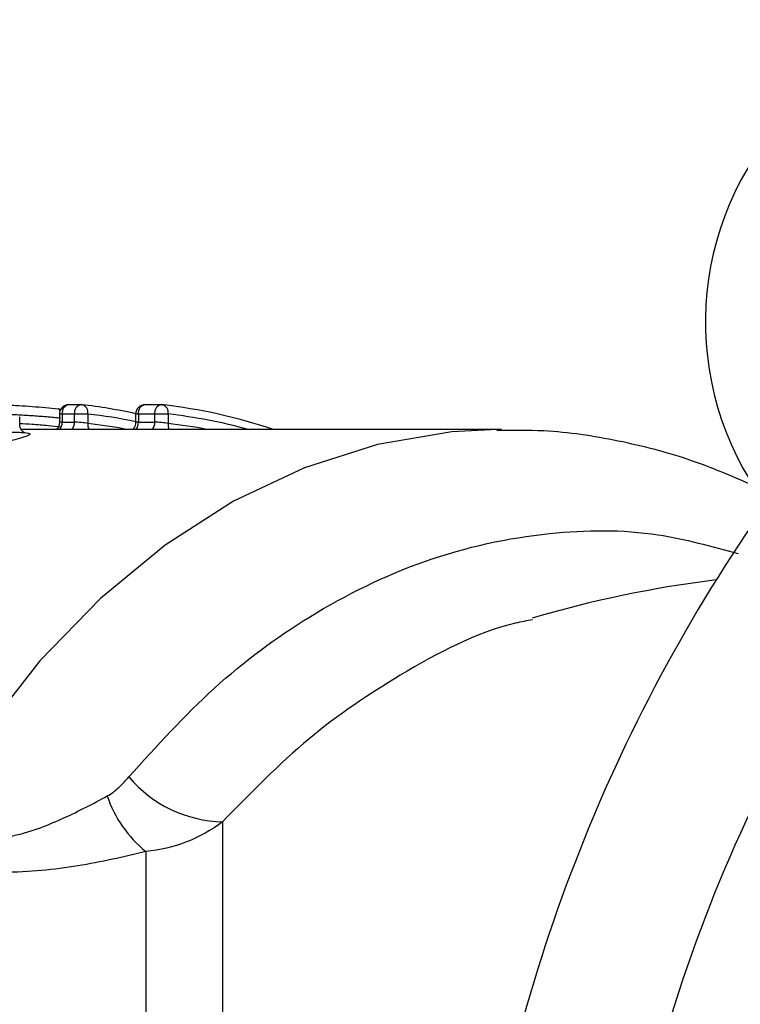
# Model space of a CAD drawing. Units: millimetres. Extents: x 153 to 253, y 90 to 263.
# Drawn here: x 193 to 201, y 116 to 126 of the extents above; entities that cross this region are included whole.
import ezdxf

# ---------------------------------------------------------------- set-up
doc = ezdxf.new("R2010")
doc.units = ezdxf.units.MM

msp = doc.modelspace()

# ---------------------------------------------------------------- linework, layer by layer
at = {"color": 7, "linetype": 'Continuous', "lineweight": 25}
for p, q in [((193.286, 121.908), (193.314, 121.904)), ((193.529, 121.953), (193.398, 121.953)), ((193.534, 121.953), (193.54, 121.953)), ((194.381, 121.953), (194.207, 121.953)), ((194.386, 121.953), (194.392, 121.953)), ((192.878, 121.738), (192.878, 121.825)), ((193.298, 121.853), (193.298, 121.764)), ((193.458, 121.853), (193.327, 121.853)), ((193.327, 121.853), (193.327, 121.768)), ((193.599, 121.853), (193.458, 121.853)), ((193.458, 121.768), (193.458, 121.853)), ((193.599, 121.853), (193.599, 121.753)), ((194.107, 121.853), (194.107, 121.764)), ((194.31, 121.853), (194.136, 121.853)), ((194.136, 121.853), (194.136, 121.768)), ((194.451, 121.853), (194.31, 121.853)), ((194.31, 121.768), (194.31, 121.853)), ((194.451, 121.853), (194.451, 121.753)), ((193.327, 121.768), (193.458, 121.768)), ((194.136, 121.768), (194.31, 121.768)), ((197.992, 121.69), (192.891, 121.69)), ((197.992, 121.69), (197.949, 121.69)), ((195.031, 117.525), (195.031, 103.855)), ((194.215, 117.208), (194.215, 104.172))]:
    msp.add_line(p, q, dxfattribs=at)
at = {"color": 8, "linetype": 'Continuous', "lineweight": 25}
for p, q in [((193.327, 121.853), (193.298, 121.853)), ((194.136, 121.853), (194.107, 121.853))]:
    msp.add_line(p, q, dxfattribs=at)
at = {"color": 7, "linetype": 'Continuous', "lineweight": 25, "flags": 128}
msp.add_lwpolyline([(193.286, 121.908), (193.293, 121.907), (193.299, 121.902), (193.304, 121.893), (193.305, 121.89)], dxfattribs=at)
at = {"color": 8, "linetype": 'Continuous', "lineweight": 25, "flags": 128}
msp.add_lwpolyline([(197.949, 121.69), (197.465, 121.665), (196.675, 121.531), (195.899, 121.284), (195.145, 120.927), (194.421, 120.462), (193.734, 119.895), (193.091, 119.232), (192.5, 118.479), (191.966, 117.645)], dxfattribs=at)
at = {"color": 7, "linetype": 'Continuous', "lineweight": 25}
for centre, radius, start, end in [((203.372, 122.827), 3.214, 55.2038, 213.9313), ((193.398, 121.853), 0.1, 90, 180), ((193.529, 121.853), 0.1, 83.466, 90), ((192.877, 116.221), 5.769, 77.6854, 83.4539), ((194.207, 121.853), 0.1, 90, 180), ((194.381, 121.853), 0.1, 83.466, 90), ((193.712, 116.122), 5.87, 71.5403, 83.3994), ((215.327, 110.69), 17.75, 143.039, 171.0962), ((215.327, 110.69), 16.25, 141.3563, 172.7788), ((201.827, 107.69), 12.5, 97.1453, 106.3085), ((195.053, 118.852), 1.327, 219.8979, 269.0394), ((195.009, 118.198), 1.268, 198.3898, 231.2731)]:
    msp.add_arc(centre, radius, start, end, dxfattribs=at)
at = {"color": 8, "linetype": 'Continuous', "lineweight": 25}
for centre, radius, start, end in [((193.286, 121.886), 0.0219, 19.9609, 89.6883), ((193.415, 121.867), 0.0884, 100.9028, 188.5685), ((193.545, 121.867), 0.0884, 100.9028, 188.5685), ((193.515, 121.871), 0.0856, 348.3307, 73.36), ((194.224, 121.867), 0.0884, 100.9028, 188.5685), ((194.397, 121.867), 0.0884, 100.9028, 188.5685), ((194.368, 121.871), 0.0856, 348.3307, 73.36), ((192.949, 116.184), 5.707, 78.2943, 83.4582), ((193.792, 116.128), 5.764, 74.814, 83.4331), ((193.209, 121.764), 0.118, 321.1254, 1.6486), ((193.341, 121.764), 0.117, 320.8071, 1.9669), ((193.72, 121.744), 0.121, 175.6497, 206.472), ((192.95, 116.141), 5.65, 79.1743, 83.4009), ((194.02, 121.764), 0.117, 320.8071, 1.9669), ((194.194, 121.764), 0.117, 320.8071, 1.9669), ((194.572, 121.744), 0.121, 175.6497, 206.472), ((193.802, 116.14), 5.651, 79.1746, 83.4006)]:
    msp.add_arc(centre, radius, start, end, dxfattribs=at)
at = {"color": 7, "linetype": 'Continuous', "lineweight": 25}
for points, knots in [([(192.73, 121.949), (192.752, 121.949), (192.775, 121.948), (192.82, 121.946), (192.844, 121.944), (192.914, 121.941), (192.962, 121.938), (193.057, 121.931), (193.104, 121.927), (193.196, 121.918), (193.241, 121.913), (193.286, 121.908)], [0, 0, 0, 0, 0.125, 0.125, 0.25, 0.25, 0.5, 0.5, 0.75, 0.75, 1, 1, 1, 1]), ([(193.311, 121.809), (193.262, 121.814), (193.211, 121.819), (193.107, 121.827), (193.054, 121.831), (192.948, 121.838), (192.895, 121.841), (192.816, 121.845), (192.79, 121.846), (192.739, 121.848), (192.714, 121.849), (192.689, 121.85)], [0, 0, 0, 0, 0.25, 0.25, 0.5, 0.5, 0.75, 0.75, 0.875, 0.875, 1, 1, 1, 1]), ([(192.934, 121.652), (192.935, 121.652), (192.937, 121.651), (192.927, 121.654), (192.907, 121.667), (192.887, 121.693), (192.876, 121.72), (192.878, 121.733), (192.878, 121.734)], [0, 0, 0, 0, 0.12365, 0.361881, 0.55174, 0.758937, 0.985547, 1, 1, 1, 1]), ([(193.296, 121.764), (193.297, 121.758), (193.298, 121.741), (193.287, 121.715), (193.274, 121.699), (193.268, 121.692)], [0, 0, 0, 0, 0.21223, 0.650145, 1, 1, 1, 1]), ([(193.599, 121.753), (193.581, 121.757), (193.555, 121.761), (193.503, 121.766), (193.477, 121.768), (193.458, 121.768)], [0, 0, 0, 0, 0.5, 0.5, 1, 1, 1, 1]), ([(194.106, 121.764), (194.105, 121.754), (194.105, 121.734), (194.092, 121.708), (194.079, 121.695), (194.074, 121.69)], [0, 0, 0, 0, 0.347309, 0.73251, 1, 1, 1, 1]), ([(194.451, 121.753), (194.433, 121.757), (194.407, 121.761), (194.355, 121.766), (194.329, 121.768), (194.31, 121.768)], [0, 0, 0, 0, 0.5, 0.5, 1, 1, 1, 1]), ([(192.681, 121.663), (192.705, 121.663), (192.729, 121.663), (192.774, 121.663), (192.795, 121.662), (192.854, 121.661), (192.888, 121.659), (192.967, 121.653), (192.99, 121.646), (192.977, 121.626), (192.938, 121.612), (192.844, 121.586), (192.806, 121.577), (192.723, 121.556), (192.677, 121.545), (192.629, 121.533)], [0, 0, 0, 0, 0.0625, 0.0625, 0.125, 0.125, 0.25, 0.25, 0.5, 0.5, 0.75, 0.75, 0.875, 0.875, 1, 1, 1, 1]), ([(200.673, 121.091), (200.454, 121.186), (199.984, 121.389), (199.234, 121.579), (198.54, 121.686), (198.109, 121.68), (197.943, 121.678)], [0, 0, 0, 0, 0.250894, 0.5377947, 0.8219144, 1, 1, 1, 1]), ([(193.805, 117.798), (193.851, 117.823), (193.892, 117.855), (193.967, 117.924), (194.002, 117.961), (194.035, 118.001)], [0, 0, 0, 0, 0.5, 0.5, 1, 1, 1, 1]), ([(191.966, 117.645), (191.993, 117.598), (192.029, 117.552), (192.125, 117.465), (192.187, 117.424), (192.304, 117.38), (192.347, 117.368), (192.438, 117.351), (192.485, 117.347), (192.582, 117.346), (192.632, 117.349), (192.73, 117.361), (192.777, 117.37), (192.918, 117.401), (193.009, 117.43), (193.182, 117.493), (193.264, 117.528), (193.506, 117.638), (193.658, 117.718), (193.805, 117.798)], [0, 0, 0, 0, 0.125, 0.125, 0.25, 0.25, 0.3125, 0.3125, 0.375, 0.375, 0.4375, 0.4375, 0.5, 0.5, 0.625, 0.625, 0.75, 0.75, 1, 1, 1, 1]), ([(195.031, 117.525), (194.911, 117.436), (194.783, 117.363), (194.509, 117.256), (194.363, 117.221), (194.215, 117.208)], [0, 0, 0, 0, 0.5, 0.5, 1, 1, 1, 1]), ([(194.215, 117.208), (193.982, 117.151), (193.743, 117.097), (193.368, 117.035), (193.24, 117.018), (192.975, 116.994), (192.84, 116.987), (192.571, 116.991), (192.436, 117), (192.18, 117.038), (192.056, 117.066), (191.832, 117.135), (191.731, 117.177), (191.556, 117.265), (191.482, 117.311), (191.418, 117.358)], [0, 0, 0, 0, 0.25, 0.25, 0.375, 0.375, 0.5, 0.5, 0.625, 0.625, 0.75, 0.75, 0.875, 0.875, 1, 1, 1, 1])]:
    msp.add_open_spline(points, degree=3, knots=knots, dxfattribs=at)
at = {"color": 8, "linetype": 'Continuous', "lineweight": 25}
for points, knots in [([(192.878, 121.754), (192.921, 121.752), (193.021, 121.747), (193.169, 121.734), (193.267, 121.723), (193.311, 121.718)], [0, 0, 0, 0, 0.293949, 0.683968, 1, 1, 1, 1]), ([(193.327, 121.768), (193.32, 121.767), (193.306, 121.767), (193.298, 121.766), (193.299, 121.764), (193.299, 121.764)], [0, 0, 0, 0, 0.42953, 0.859633, 1, 1, 1, 1]), ([(194.136, 121.768), (194.129, 121.767), (194.115, 121.767), (194.106, 121.766), (194.108, 121.764), (194.108, 121.764)], [0, 0, 0, 0, 0.429618, 0.859808, 1, 1, 1, 1]), ([(194.035, 118.001), (194.331, 118.327), (194.929, 118.988), (195.991, 119.767), (197.189, 120.35), (198.441, 120.621), (199.565, 120.632), (200.223, 120.449), (200.505, 120.371)], [0, 0, 0, 0, 0.161029, 0.325763, 0.51342, 0.706898, 0.874257, 1, 1, 1, 1]), ([(198.322, 119.67), (198.261, 119.658), (197.779, 119.563), (196.974, 119.139), (195.926, 118.441), (195.331, 117.832), (195.031, 117.525)], [0, 0, 0, 0, 0.051072, 0.403359, 0.698514, 1, 1, 1, 1])]:
    msp.add_open_spline(points, degree=3, knots=knots, dxfattribs=at)

doc.saveas('drawing.dxf')
